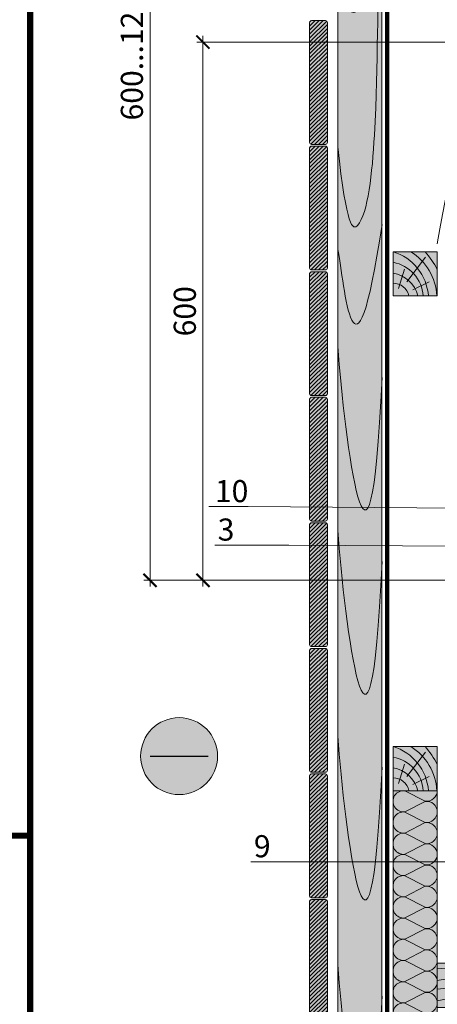
# Model space of a CAD drawing. Units: millimetres. Extents: x 259701 to 349231, y -14362 to 3115.
# Drawn here: x 322300 to 322772, y -2326 to -1212 of the extents above; entities that cross this region are included whole.
import ezdxf
from ezdxf import colors
from ezdxf.entities.mleader import LeaderData, LeaderLine
from ezdxf.enums import TextEntityAlignment as Align
from ezdxf.math import Vec2, Vec3

# ---------------------------------------------------------------- set-up
doc = ezdxf.new("R2010")
doc.units = ezdxf.units.MM
doc.layers.get('0').update_dxf_attribs({"lineweight": 30})
doc.layers.get('DEFPOINTS').update_dxf_attribs({"color": 251, "lineweight": 0})
doc.layers.add('TN-АННОТАЦИИ @ 10', color=7, linetype='Continuous', lineweight=20, true_color=0x000000)
doc.layers.add('TN-ТАБЛИЦЫ', color=7, linetype='Continuous', lineweight=40, true_color=0x000000)
for name, color, linetype, lineweight in [('TN-ДЕРЕВО', 54, 'Continuous', 30), ('TN-РАЗМЕРЫ', 184, 'Continuous', 15), ('TN-РАЗМЕРЫ @ 10', 184, 'Continuous', 15), ('ТН_Ветрозащита', 200, 'Continuous', 25)]:
    doc.layers.add(name, color=color, linetype=linetype, lineweight=lineweight)
doc.styles.add('TN-Текст', font='isocpeur.ttf')
doc.styles.add('TN-Текст-Аннотативный', font='isocpeur.ttf')
doc.dimstyles.new('ПТС-Размеры-Аннотативный$0', dxfattribs={"dimtxt": 2.5, "dimasz": 1.5, "dimexe": 0.7, "dimexo": 1, "dimgap": 0.8, "dimtad": 1, "dimdec": 0, "dimzin": 0, "dimdsep": 46, "dimtxsty": 'TN-Текст-Аннотативный', "dimblk": 'ARCHTICK', "dimcen": 2, "dimdle": 0.7, "dimadec": 0, "dimazin": 0, "dimtfac": 1, "dimtdec": 0, "dimtmove": 1, "dimatfit": 3, "dimfxl": 0.7, "dimtolj": 1, "dimtzin": 0, "dimlwd": -1, "dimlwe": -1, "dimarcsym": 0})

# ---------------------------------------------------------------- blocks, each defined once
blk = doc.blocks.new('_DotSmall')
at = {"color": 0, "linetype": 'ByBlock', "const_width": 0.5}
blk.add_lwpolyline([(-0.0625, 0, 1), (0.0625, 0, 1)], format="xyb", close=True, dxfattribs=at)
blk = doc.blocks.new('A$C635e4dfb')
at = {"layer": 'TN-ДЕРЕВО', "lineweight": 0, "true_color": 0xfef2d2}
h = blk.add_hatch(color=7, dxfattribs=at)
h.dxf.hatch_style = 1
h.paths.add_polyline_path([(0, 0), (50, 0), (50, 50), (0, 50)])
at = {"layer": 'TN-ДЕРЕВО', "color": 0, "lineweight": 0, "transparency": 33554559}
for p, q in [((15.8, 15.9), (36.6, 43.7)), ((6.1, 8.3), (12.8, 30.1)), ((22.5, 7.1), (41, 16.1))]:
    blk.add_line(p, q, dxfattribs=at)
at = {"layer": 'TN-ДЕРЕВО', "color": 0, "lineweight": 0}
blk.add_lwpolyline([(0, 0), (50, 0), (50, 50), (0, 50)], close=True, dxfattribs=at)
at = {"layer": 'TN-ДЕРЕВО', "color": 0, "lineweight": 0, "transparency": 33554559}
for centre, radius, start, end in [((-17, -4.7), 57.3, 4.7193, 72.7027), ((-13.4, -3.4), 63, 3.1205, 57.963), ((-44.4, -18.7), 106.1, 27.1091, 40.3973), ((-7.5, -3.1), 41.8, 4.2395, 79.6212), ((-4.7, -7.4), 33.4, 12.7781, 81.9007), ((0.4, -3.6), 18, 11.7027, 91.3672)]:
    blk.add_arc(centre, radius, start, end, dxfattribs=at)
blk = doc.blocks.new('*U108')
at = {"color": 0, "lineweight": 0, "ltscale": 100}
for p, q in [((0, 50), (24, 50)), ((0, 0), (0, 50)), ((24, 50), (48, 50)), ((48, 50), (72, 50)), ((72, 50), (96, 50)), ((96, 50), (120, 50)), ((120, 50), (144, 50)), ((144, 50), (168, 50)), ((168, 50), (192, 50)), ((192, 50), (216, 50)), ((216, 50), (240, 50)), ((240, 50), (264, 50)), ((264, 50), (288, 50)), ((288, 50), (312, 50)), ((312, 50), (336, 50)), ((336, 50), (360, 50)), ((0, 0), (24, 0)), ((24, 0), (48, 0)), ((48, 0), (72, 0)), ((72, 0), (96, 0)), ((96, 0), (120, 0)), ((120, 0), (144, 0)), ((144, 0), (168, 0)), ((168, 0), (192, 0)), ((192, 0), (216, 0)), ((216, 0), (240, 0)), ((240, 0), (264, 0)), ((264, 0), (288, 0)), ((288, 0), (312, 0)), ((312, 0), (336, 0)), ((336, 0), (360, 0))]:
    blk.add_line(p, q, dxfattribs=at)
at = {"color": 0, "lineweight": 0, "ltscale": 100, "transparency": 33554559}
for points in [[(0, 0, 0.451718), (11.9, 13.5), (0.1, 36.5, -1.135042), (23.9, 36.5), (12.1, 13.5, 0.451718), (24, 0, 0.451718)], [(24, 0, 0.451718), (35.9, 13.5), (24.1, 36.5, -1.135042), (47.9, 36.5), (36.1, 13.5, 0.451718), (48, 0, 0.451718)], [(48, 0, 0.451718), (59.9, 13.5), (48.1, 36.5, -1.135042), (71.9, 36.5), (60.1, 13.5, 0.451718), (72, 0, 0.451718)], [(72, 0, 0.451718), (83.9, 13.5), (72.1, 36.5, -1.135042), (95.9, 36.5), (84.1, 13.5, 0.451718), (96, 0, 0.451718)], [(96, 0, 0.451718), (107.9, 13.5), (96.1, 36.5, -1.135042), (119.9, 36.5), (108.1, 13.5, 0.451718), (120, 0, 0.451718)], [(120, 0, 0.451718), (131.9, 13.5), (120.1, 36.5, -1.135042), (143.9, 36.5), (132.1, 13.5, 0.451718), (144, 0, 0.451718)], [(144, 0, 0.451718), (155.9, 13.5), (144.1, 36.5, -1.135042), (167.9, 36.5), (156.1, 13.5, 0.451718), (168, 0, 0.451718)], [(168, 0, 0.451718), (179.9, 13.5), (168.1, 36.5, -1.135042), (191.9, 36.5), (180.1, 13.5, 0.451718), (192, 0, 0.451718)], [(192, 0, 0.451718), (203.9, 13.5), (192.1, 36.5, -1.135042), (215.9, 36.5), (204.1, 13.5, 0.451718), (216, 0, 0.451718)], [(216, 0, 0.451718), (227.9, 13.5), (216.1, 36.5, -1.135042), (239.9, 36.5), (228.1, 13.5, 0.451718), (240, 0, 0.451718)], [(240, 0, 0.451718), (251.9, 13.5), (240.1, 36.5, -1.135042), (263.9, 36.5), (252.1, 13.5, 0.451718), (264, 0, 0.451718)], [(264, 0, 0.451718), (275.9, 13.5), (264.1, 36.5, -1.135042), (287.9, 36.5), (276.1, 13.5, 0.451718), (288, 0, 0.451718)], [(288, 0, 0.451718), (299.9, 13.5), (288.1, 36.5, -1.135042), (311.9, 36.5), (300.1, 13.5, 0.451718), (312, 0, 0.451718)], [(312, 0, 0.451718), (323.9, 13.5), (312.1, 36.5, -1.135042), (335.9, 36.5), (324.1, 13.5, 0.451718), (336, 0, 0.451718)], [(336, 0, 0.451718), (347.9, 13.5), (336.1, 36.5, -1.135042), (359.9, 36.5), (348.1, 13.5, 0.451718), (360, 0, 0.451718)]]:
    blk.add_lwpolyline(points, format="xyb", dxfattribs=at)
blk = doc.blocks.new('*U22')
at = {"const_width": 0.7}
for points in [[(20, 5), (415, 5), (415, 292), (20, 292)], [(8, 5), (20, 5), (20, 90), (8, 90)]]:
    blk.add_lwpolyline(points, close=True, dxfattribs=at)
at = {"color": 0, "style": 'TN-Текст', "flags": 8}
for tag, p, height in [('ФОРМА6_001', (341.77, 11.8), 3.5), ('ФОРМАТ', (397, 1.5), 2.5)]:
    blk.add_attdef(tag, p, '', height=height, dxfattribs=at)
blk.add_attdef('ЛИСТ__', text='', height=2.5, dxfattribs=at).set_placement((410, 9.5), align=Align.MIDDLE_CENTER)
blk = doc.blocks.new('_ARCHTICK')
at = {"color": 0, "linetype": 'ByBlock', "ltscale": 10, "const_width": 0.15}
blk.add_lwpolyline([(-0.5, -0.5), (0.5, 0.5)], dxfattribs=at)
blk = doc.blocks.new('*D211')
at = {"layer": 'DEFPOINTS', "color": 0, "transparency": 16777216}
for p in [(322988.5, -1237.5), (322506.7, -1846.2), (322983.5, -1846.2)]:
    blk.add_point(p, dxfattribs=at)
at = {"layer": 'TN-РАЗМЕРЫ', "color": 0, "transparency": 16777216}
for p, q in [((322506.7, -1230.5), (322506.7, -1853.2)), ((322978.5, -1237.5), (322499.7, -1237.5)), ((322973.5, -1846.2), (322499.7, -1846.2))]:
    blk.add_line(p, q, dxfattribs=at)
at = {"layer": 'TN-РАЗМЕРЫ', "color": 0, "transparency": 16777216, "xscale": 15, "yscale": 15, "zscale": 15}
for p, rotation in [((322506.7, -1237.5), 90), ((322506.7, -1846.2), 270)]:
    blk.add_blockref('_ARCHTICK', p, dxfattribs=dict(at, rotation=rotation))
at = {"layer": 'TN-РАЗМЕРЫ', "color": 0, "transparency": 16777216, "insert": (322486.2, -1541.9), "char_height": 25, "attachment_point": 5, "rotation": 90, "style": 'TN-Текст-Аннотативный'}
blk.add_mtext('\\A1;600', dxfattribs=at)
blk = doc.blocks.new('*D217')
at = {"layer": 'DEFPOINTS', "color": 0, "transparency": 16777216}
for p in [(322629.3, -645.2), (322446.9, -1846.2), (322983.5, -1846.2)]:
    blk.add_point(p, dxfattribs=at)
at = {"layer": 'TN-РАЗМЕРЫ', "color": 0, "transparency": 16777216}
for p, q in [((322619.3, -645.2), (322439.9, -645.2)), ((322446.9, -638.2), (322446.9, -1853.2)), ((322973.5, -1846.2), (322439.9, -1846.2))]:
    blk.add_line(p, q, dxfattribs=at)
at = {"layer": 'TN-РАЗМЕРЫ', "color": 0, "transparency": 16777216, "xscale": 15, "yscale": 15, "zscale": 15}
for p, rotation in [((322446.9, -645.2), 90), ((322446.9, -1846.2), 270)]:
    blk.add_blockref('_ARCHTICK', p, dxfattribs=dict(at, rotation=rotation))
at = {"layer": 'TN-РАЗМЕРЫ', "color": 0, "transparency": 16777216, "insert": (322426.4, -1245.7), "char_height": 25, "attachment_point": 5, "rotation": 90, "style": 'TN-Текст-Аннотативный'}
blk.add_mtext('\\A1;600...1200', dxfattribs=at)
blk = doc.blocks.new('A$C6a2caa16')
at = {"layer": 'TN-ДЕРЕВО', "lineweight": 0, "true_color": 0xfef2d2}
h = blk.add_hatch(color=7, dxfattribs=at)
h.dxf.hatch_style = 1
h.paths.add_polyline_path([(200, 50), (0, 50), (0, 0), (200, 0)])
at = {"layer": 'TN-ДЕРЕВО', "color": 0, "lineweight": 0}
blk.add_lwpolyline([(200, 50), (0, 50), (0, 0), (200, 0)], close=True, dxfattribs=at)
at = {"layer": 'TN-ДЕРЕВО', "color": 0, "lineweight": 0, "transparency": 33554559}
blk.add_lwpolyline([(104.5, 24.2), (125.7, 38.6)], dxfattribs=at)
for points in [[(0, 43.5), (75.5, 43.8), (144.8, 20.7), (184.4, 0)], [(200, 0), (162, 30.5), (108.7, 50)], [(143.9, 50), (182, 31.4), (200, 18)], [(145, 0), (101.9, 30.3), (0, 30.3)], [(51.7, 15.5), (62.3, 30), (73.9, 39.8)], [(0, 20.4), (60, 22.4), (120.2, 0)], [(0, 7.4), (56.6, 8.6), (71.2, 0)], [(80.4, 7.7), (126.7, 8.8), (139.4, 14.1)]]:
    blk.add_spline(points, degree=3, dxfattribs=at)

msp = doc.modelspace()

# ---------------------------------------------------------------- hatches: boundary and pattern name
at = {"lineweight": 9, "transparency": 33554534}
h = msp.add_hatch(color=5, dxfattribs=at)
h.dxf.hatch_style = 1
edge = h.paths.add_edge_path()
edge.add_arc((322479.8, -2045), 43.5, 0, 360)
at = {"lineweight": 9, "transparency": 33554559}
h = msp.add_hatch(color=45, dxfattribs=at)
h.dxf.hatch_style = 1
h.paths.add_polyline_path([(322721.5, -2084.1), (322771.5, -2084.1), (322771.5, -2443.1), (322721.5, -2443.1)])
at = {"layer": 'TN-ДЕРЕВО', "lineweight": 0, "true_color": 0xfeeab9}
h = msp.add_hatch(color=254, dxfattribs=at)
h.dxf.hatch_style = 1
h.paths.add_polyline_path([(322709, -645.2), (322659, -645.2), (322659, -2561.3), (322709, -2561.3)])
h = msp.add_hatch(color=254, dxfattribs=at)
h.dxf.hatch_style = 1
h.paths.add_polyline_path([(322627.3, -1351.2, 0.414214), (322629.3, -1353.2), (322645.3, -1353.2, 0.414214), (322647.3, -1351.2), (322647.3, -1215.2, 0.414214), (322645.3, -1213.2), (322629.3, -1213.2, 0.414214), (322627.3, -1215.2)])
at = {"layer": 'TN-ДЕРЕВО', "lineweight": 0, "transparency": 33554559}
h = msp.add_hatch(dxfattribs=at)
h.set_pattern_fill('ANSI31', color=0)
h.set_pattern_definition([(45, (255539.8588, 16439.6997), (-2.24506403, 2.24506403), [])])
edge = h.paths.add_edge_path()
edge.add_line((322629.3, -1213.2), (322645.3, -1213.2))
edge.add_arc((322645.3, -1215.2), 2, 0, 90, ccw=False)
edge.add_line((322647.3, -1215.2), (322647.3, -1351.2))
edge.add_arc((322645.3, -1351.2), 2, 270, 360, ccw=False)
edge.add_line((322645.3, -1353.2), (322629.3, -1353.2))
edge.add_arc((322629.3, -1351.2), 2, 180, 270, ccw=False)
edge.add_line((322627.3, -1351.2), (322627.3, -1215.2))
edge.add_arc((322629.3, -1215.2), 2, 90, 180, ccw=False)
at = {"layer": 'TN-ДЕРЕВО', "lineweight": 0, "true_color": 0xfeeab9}
h = msp.add_hatch(color=254, dxfattribs=at)
h.dxf.hatch_style = 1
h.paths.add_polyline_path([(322627.3, -1493.2, 0.414214), (322629.3, -1495.2), (322645.3, -1495.2, 0.414214), (322647.3, -1493.2), (322647.3, -1357.2, 0.414214), (322645.3, -1355.2), (322629.3, -1355.2, 0.414214), (322627.3, -1357.2)])
at = {"layer": 'TN-ДЕРЕВО', "lineweight": 0, "transparency": 33554559}
h = msp.add_hatch(dxfattribs=at)
h.set_pattern_fill('ANSI31', color=0)
h.set_pattern_definition([(45, (255539.8588, 16297.6997), (-2.24506403, 2.24506403), [])])
edge = h.paths.add_edge_path()
edge.add_line((322629.3, -1355.2), (322645.3, -1355.2))
edge.add_arc((322645.3, -1357.2), 2, 0, 90, ccw=False)
edge.add_line((322647.3, -1357.2), (322647.3, -1493.2))
edge.add_arc((322645.3, -1493.2), 2, 270, 360, ccw=False)
edge.add_line((322645.3, -1495.2), (322629.3, -1495.2))
edge.add_arc((322629.3, -1493.2), 2, 180, 270, ccw=False)
edge.add_line((322627.3, -1493.2), (322627.3, -1357.2))
edge.add_arc((322629.3, -1357.2), 2, 90, 180, ccw=False)
at = {"layer": 'TN-ДЕРЕВО', "lineweight": 0, "true_color": 0xfeeab9}
h = msp.add_hatch(color=254, dxfattribs=at)
h.dxf.hatch_style = 1
h.paths.add_polyline_path([(322627.3, -1635.2, 0.414214), (322629.3, -1637.2), (322645.3, -1637.2, 0.414214), (322647.3, -1635.2), (322647.3, -1499.2, 0.414214), (322645.3, -1497.2), (322629.3, -1497.2, 0.414214), (322627.3, -1499.2)])
at = {"layer": 'TN-ДЕРЕВО', "lineweight": 0, "transparency": 33554559}
h = msp.add_hatch(dxfattribs=at)
h.set_pattern_fill('ANSI31', color=0)
h.set_pattern_definition([(45, (255539.8588, 16155.6997), (-2.24506403, 2.24506403), [])])
edge = h.paths.add_edge_path()
edge.add_line((322629.3, -1497.2), (322645.3, -1497.2))
edge.add_arc((322645.3, -1499.2), 2, 0, 90, ccw=False)
edge.add_line((322647.3, -1499.2), (322647.3, -1635.2))
edge.add_arc((322645.3, -1635.2), 2, 270, 360, ccw=False)
edge.add_line((322645.3, -1637.2), (322629.3, -1637.2))
edge.add_arc((322629.3, -1635.2), 2, 180, 270, ccw=False)
edge.add_line((322627.3, -1635.2), (322627.3, -1499.2))
edge.add_arc((322629.3, -1499.2), 2, 90, 180, ccw=False)
at = {"layer": 'TN-ДЕРЕВО', "lineweight": 0, "true_color": 0xfeeab9}
h = msp.add_hatch(color=254, dxfattribs=at)
h.dxf.hatch_style = 1
h.paths.add_polyline_path([(322627.3, -1777.2, 0.414214), (322629.3, -1779.2), (322645.3, -1779.2, 0.414214), (322647.3, -1777.2), (322647.3, -1641.2, 0.414214), (322645.3, -1639.2), (322629.3, -1639.2, 0.414214), (322627.3, -1641.2)])
at = {"layer": 'TN-ДЕРЕВО', "lineweight": 0, "transparency": 33554559}
h = msp.add_hatch(dxfattribs=at)
h.set_pattern_fill('ANSI31', color=0)
h.set_pattern_definition([(45, (255539.8588, 16013.6997), (-2.24506403, 2.24506403), [])])
edge = h.paths.add_edge_path()
edge.add_line((322629.3, -1639.2), (322645.3, -1639.2))
edge.add_arc((322645.3, -1641.2), 2, 0, 90, ccw=False)
edge.add_line((322647.3, -1641.2), (322647.3, -1777.2))
edge.add_arc((322645.3, -1777.2), 2, 270, 360, ccw=False)
edge.add_line((322645.3, -1779.2), (322629.3, -1779.2))
edge.add_arc((322629.3, -1777.2), 2, 180, 270, ccw=False)
edge.add_line((322627.3, -1777.2), (322627.3, -1641.2))
edge.add_arc((322629.3, -1641.2), 2, 90, 180, ccw=False)
at = {"layer": 'TN-ДЕРЕВО', "lineweight": 0, "true_color": 0xfeeab9}
h = msp.add_hatch(color=254, dxfattribs=at)
h.dxf.hatch_style = 1
h.paths.add_polyline_path([(322627.3, -1919.2, 0.414214), (322629.3, -1921.2), (322645.3, -1921.2, 0.414214), (322647.3, -1919.2), (322647.3, -1783.2, 0.414214), (322645.3, -1781.2), (322629.3, -1781.2, 0.414214), (322627.3, -1783.2)])
at = {"layer": 'TN-ДЕРЕВО', "lineweight": 0, "transparency": 33554559}
h = msp.add_hatch(dxfattribs=at)
h.set_pattern_fill('ANSI31', color=0)
h.set_pattern_definition([(45, (255539.8588, 15871.6997), (-2.24506403, 2.24506403), [])])
edge = h.paths.add_edge_path()
edge.add_line((322629.3, -1781.2), (322645.3, -1781.2))
edge.add_arc((322645.3, -1783.2), 2, 0, 90, ccw=False)
edge.add_line((322647.3, -1783.2), (322647.3, -1919.2))
edge.add_arc((322645.3, -1919.2), 2, 270, 360, ccw=False)
edge.add_line((322645.3, -1921.2), (322629.3, -1921.2))
edge.add_arc((322629.3, -1919.2), 2, 180, 270, ccw=False)
edge.add_line((322627.3, -1919.2), (322627.3, -1783.2))
edge.add_arc((322629.3, -1783.2), 2, 90, 180, ccw=False)
at = {"layer": 'TN-ДЕРЕВО', "lineweight": 0, "true_color": 0xfeeab9}
h = msp.add_hatch(color=254, dxfattribs=at)
h.dxf.hatch_style = 1
h.paths.add_polyline_path([(322627.3, -2061.2, 0.414214), (322629.3, -2063.2), (322645.3, -2063.2, 0.414214), (322647.3, -2061.2), (322647.3, -1925.2, 0.414214), (322645.3, -1923.2), (322629.3, -1923.2, 0.414214), (322627.3, -1925.2)])
at = {"layer": 'TN-ДЕРЕВО', "lineweight": 0, "transparency": 33554559}
h = msp.add_hatch(dxfattribs=at)
h.set_pattern_fill('ANSI31', color=0)
h.set_pattern_definition([(45, (255539.8588, 15729.6997), (-2.24506403, 2.24506403), [])])
edge = h.paths.add_edge_path()
edge.add_line((322629.3, -1923.2), (322645.3, -1923.2))
edge.add_arc((322645.3, -1925.2), 2, 0, 90, ccw=False)
edge.add_line((322647.3, -1925.2), (322647.3, -2061.2))
edge.add_arc((322645.3, -2061.2), 2, 270, 360, ccw=False)
edge.add_line((322645.3, -2063.2), (322629.3, -2063.2))
edge.add_arc((322629.3, -2061.2), 2, 180, 270, ccw=False)
edge.add_line((322627.3, -2061.2), (322627.3, -1925.2))
edge.add_arc((322629.3, -1925.2), 2, 90, 180, ccw=False)
at = {"layer": 'TN-ДЕРЕВО', "lineweight": 0, "true_color": 0xfeeab9}
h = msp.add_hatch(color=254, dxfattribs=at)
h.dxf.hatch_style = 1
h.paths.add_polyline_path([(322627.3, -2203.2, 0.414214), (322629.3, -2205.2), (322645.3, -2205.2, 0.414214), (322647.3, -2203.2), (322647.3, -2067.2, 0.414214), (322645.3, -2065.2), (322629.3, -2065.2, 0.414214), (322627.3, -2067.2)])
at = {"layer": 'TN-ДЕРЕВО', "lineweight": 0, "transparency": 33554559}
h = msp.add_hatch(dxfattribs=at)
h.set_pattern_fill('ANSI31', color=0)
h.set_pattern_definition([(45, (255539.8588, 15587.6997), (-2.24506403, 2.24506403), [])])
edge = h.paths.add_edge_path()
edge.add_line((322629.3, -2065.2), (322645.3, -2065.2))
edge.add_arc((322645.3, -2067.2), 2, 0, 90, ccw=False)
edge.add_line((322647.3, -2067.2), (322647.3, -2203.2))
edge.add_arc((322645.3, -2203.2), 2, 270, 360, ccw=False)
edge.add_line((322645.3, -2205.2), (322629.3, -2205.2))
edge.add_arc((322629.3, -2203.2), 2, 180, 270, ccw=False)
edge.add_line((322627.3, -2203.2), (322627.3, -2067.2))
edge.add_arc((322629.3, -2067.2), 2, 90, 180, ccw=False)
at = {"layer": 'TN-ДЕРЕВО', "lineweight": 0, "true_color": 0xfeeab9}
h = msp.add_hatch(color=254, dxfattribs=at)
h.dxf.hatch_style = 1
h.paths.add_polyline_path([(322627.3, -2345.2, 0.414214), (322629.3, -2347.2), (322645.3, -2347.2, 0.414214), (322647.3, -2345.2), (322647.3, -2209.2, 0.414214), (322645.3, -2207.2), (322629.3, -2207.2, 0.414214), (322627.3, -2209.2)])
at = {"layer": 'TN-ДЕРЕВО', "lineweight": 0, "transparency": 33554559}
h = msp.add_hatch(dxfattribs=at)
h.set_pattern_fill('ANSI31', color=0)
h.set_pattern_definition([(45, (255539.8588, 15445.6997), (-2.24506403, 2.24506403), [])])
edge = h.paths.add_edge_path()
edge.add_line((322629.3, -2207.2), (322645.3, -2207.2))
edge.add_arc((322645.3, -2209.2), 2, 0, 90, ccw=False)
edge.add_line((322647.3, -2209.2), (322647.3, -2345.2))
edge.add_arc((322645.3, -2345.2), 2, 270, 360, ccw=False)
edge.add_line((322645.3, -2347.2), (322629.3, -2347.2))
edge.add_arc((322629.3, -2345.2), 2, 180, 270, ccw=False)
edge.add_line((322627.3, -2345.2), (322627.3, -2209.2))
edge.add_arc((322629.3, -2209.2), 2, 90, 180, ccw=False)

# ---------------------------------------------------------------- linework, layer by layer
at = {"color": 5, "lineweight": 30}
msp.add_lwpolyline([(322447.2, -2045), (322512.5, -2045)], dxfattribs=at)
at = {"color": 5, "lineweight": 13}
msp.add_circle((322479.8, -2045), 43.5, dxfattribs=at)
at = {"layer": 'TN-ДЕРЕВО', "color": 254, "lineweight": 0, "true_color": 0xfeeab9}
msp.add_lwpolyline([(322659, -645.2), (322709, -645.2), (322709, -2561.3), (322659, -2561.3)], close=True, dxfattribs=at)
at = {"layer": 'TN-ДЕРЕВО', "color": 0, "lineweight": 0}
msp.add_lwpolyline([(322709, -645.2), (322709, -2561.3), (322659, -2561.3), (322659, -645.2)], close=True, dxfattribs=at)
for points in [[(322629.3, -1213.2), (322645.3, -1213.2, -0.414214), (322647.3, -1215.2), (322647.3, -1351.2, -0.414214), (322645.3, -1353.2), (322629.3, -1353.2, -0.414214), (322627.3, -1351.2), (322627.3, -1215.2, -0.414214)], [(322629.3, -1355.2), (322645.3, -1355.2, -0.414214), (322647.3, -1357.2), (322647.3, -1493.2, -0.414214), (322645.3, -1495.2), (322629.3, -1495.2, -0.414214), (322627.3, -1493.2), (322627.3, -1357.2, -0.414214)], [(322629.3, -1497.2), (322645.3, -1497.2, -0.414214), (322647.3, -1499.2), (322647.3, -1635.2, -0.414214), (322645.3, -1637.2), (322629.3, -1637.2, -0.414214), (322627.3, -1635.2), (322627.3, -1499.2, -0.414214)], [(322629.3, -1639.2), (322645.3, -1639.2, -0.414214), (322647.3, -1641.2), (322647.3, -1777.2, -0.414214), (322645.3, -1779.2), (322629.3, -1779.2, -0.414214), (322627.3, -1777.2), (322627.3, -1641.2, -0.414214)], [(322629.3, -1781.2), (322645.3, -1781.2, -0.414214), (322647.3, -1783.2), (322647.3, -1919.2, -0.414214), (322645.3, -1921.2), (322629.3, -1921.2, -0.414214), (322627.3, -1919.2), (322627.3, -1783.2, -0.414214)], [(322629.3, -1923.2), (322645.3, -1923.2, -0.414214), (322647.3, -1925.2), (322647.3, -2061.2, -0.414214), (322645.3, -2063.2), (322629.3, -2063.2, -0.414214), (322627.3, -2061.2), (322627.3, -1925.2, -0.414214)], [(322629.3, -2065.2), (322645.3, -2065.2, -0.414214), (322647.3, -2067.2), (322647.3, -2203.2, -0.414214), (322645.3, -2205.2), (322629.3, -2205.2, -0.414214), (322627.3, -2203.2), (322627.3, -2067.2, -0.414214)], [(322629.3, -2207.2), (322645.3, -2207.2, -0.414214), (322647.3, -2209.2), (322647.3, -2345.2, -0.414214), (322645.3, -2347.2), (322629.3, -2347.2, -0.414214), (322627.3, -2345.2), (322627.3, -2209.2, -0.414214)]]:
    msp.add_lwpolyline(points, format="xyb", close=True, dxfattribs=at)
at = {"layer": 'TN-ДЕРЕВО', "color": 0, "lineweight": 0, "transparency": 33554534}
msp.add_open_spline([(322771.5, -1465.6), (322785.7, -1373.1), (322849.9, -1223.2), (322832.3, -1087.3), (322875.9, -875.8), (322888.3, -946)], degree=3, knots=[120.739364, 120.739364, 120.739364, 120.739364, 293.614451, 570.97997, 618.334603, 618.334603, 618.334603, 618.334603], dxfattribs=at)
at = {"layer": 'TN-ДЕРЕВО', "color": 0, "lineweight": 0, "transparency": 33554559}
for points, knots in [([(322709, -949.8), (322709, -992.9), (322692.1, -1028.8), (322695.8, -1252.1), (322662.9, -1187.4), (322659, -1178.6)], [204.732564, 204.732564, 204.732564, 204.732564, 283.922058, 496.469386, 524.024443, 524.024443, 524.024443, 524.024443]), ([(322709, -1128.9), (322701.9, -1193.3), (322707.3, -1290.8), (322691.2, -1453.5), (322669.2, -1449.1), (322659, -1355.8)], [357.961185, 357.961185, 357.961185, 357.961185, 570.97997, 677.137228, 726.24038, 726.24038, 726.24038, 726.24038])]:
    msp.add_open_spline(points, degree=3, knots=knots, dxfattribs=at)
for points in [[(322659, -1471.9), (322666.8, -1509.3), (322677, -1657), (322709.1, -1443.7)], [(322659, -1581.6), (322666.8, -1682.3), (322695.4, -1922.8), (322709.1, -1616.7)], [(322659, -1789.9), (322666.8, -1890.6), (322695.4, -2131.1), (322709.1, -1824.9)], [(322659, -2022.6), (322666.8, -2123.3), (322695.4, -2363.8), (322709.1, -2057.6)], [(322659, -2281.2), (322666.8, -2381.9), (322695.4, -2622.4), (322709.1, -2316.3)]]:
    msp.add_open_spline(points, degree=3, dxfattribs=at)
at = {"layer": 'ТН_Ветрозащита', "ltscale": 5, "const_width": 5}
msp.add_lwpolyline([(322715, -645.2), (322715, -645.2), (322715, -645.2), (322715, -2561.3)], dxfattribs=at)

# ---------------------------------------------------------------- block references
for name, p in [('A$C635e4dfb', (322721.5, -1524.6)), ('A$C635e4dfb', (322721.5, -2084.1)), ('A$C6a2caa16', (322771.5, -2329.1))]:
    msp.add_blockref(name, p)
at = {"xscale": -1, "rotation": 90}
msp.add_blockref('*U108', (322771.5, -2084.1), dxfattribs=at)
at = {"layer": 'TN-ТАБЛИЦЫ', "color": 7, "xscale": 10, "yscale": 10, "zscale": 10}
msp.add_blockref('*U22', (322111.4, -3035), dxfattribs=at)

# ---------------------------------------------------------------- dimensions: what is measured, and where the dimension line sits
at = {"layer": 'TN-РАЗМЕРЫ @ 10'}
for base, p1, text, picture, middle in [((322446.9, -1846.2), (322629.3, -645.2), '600...1200', '*D217', (322426.4, -1245.7)), ((322506.7, -1846.2), (322988.5, -1237.5), '600', '*D211', (322486.2, -1541.9))]:
    dim = msp.add_linear_dim(base=base, p1=p1, p2=(322983.5, -1846.2), angle=90, text=text, dimstyle='ПТС-Размеры-Аннотативный$0', override={"dimscale": 10, "dimtix": 0, "dimtofl": 1, "dimtmove": 1, "dimatfit": 1}, dxfattribs=at)
    dim.commit()
    dim.dimension.update_dxf_attribs({"geometry": picture, "text_midpoint": middle})

# ---------------------------------------------------------------- leaders
at = {"layer": 'TN-АННОТАЦИИ @ 10'}
ml = msp.add_multileader_mtext('Standard', dxfattribs=at)
ml.set_content('\\A1;Техноэласт ДЕКОР ЭКП', color=256, style='TN-Текст')
ml.set_leader_properties(color=256, linetype='ByLayer', lineweight=-1)
ml.set_arrow_properties(name='DOTSMALL')
ml.build(insert=Vec2(0, 0))
ml.multileader.update_dxf_attribs({"text_left_attachment_type": 6, "text_right_attachment_type": 6, "dogleg_length": 100, "arrow_head_size": 50, "scale": 10})
ctx = ml.context
ctx.base_point, ctx.scale, ctx.char_height, ctx.arrow_head_size, ctx.landing_gap_size, ctx.plane_origin = Vec3(319243.7, -589.2), 10, 25, 50, 0, Vec3(317118.8, -1684.9)
ctx.left_attachment, ctx.right_attachment = 6, 6
notes = []
notes.append((ctx, [(1, (1, 1, 0), (319221.3, -589.2), (1, 0), 22.4, [(1, [(319221.3, -1230.8)], 0, [])])]))
ctx.mtext.insert, ctx.mtext.width, ctx.mtext.line_spacing_style, ctx.mtext.flow_direction = Vec3(319243.7, -559.2), 903.763, 2, 5
ml = msp.add_multileader_mtext('Standard', dxfattribs=at)
ml.set_content('\\A1;Техноэласт ДЕКОР ЭКП', color=256, style='TN-Текст')
ml.set_leader_properties(color=256, linetype='ByLayer', lineweight=-1)
ml.set_arrow_properties(name='DOTSMALL')
ml.build(insert=Vec2(0, 0))
ml.multileader.update_dxf_attribs({"text_left_attachment_type": 6, "text_right_attachment_type": 6, "dogleg_length": 100, "arrow_head_size": 50, "scale": 10})
ctx = ml.context
ctx.base_point, ctx.scale, ctx.char_height, ctx.arrow_head_size, ctx.landing_gap_size, ctx.plane_origin = Vec3(314677.9, -637.2), 10, 25, 50, 0, Vec3(312552.9, -1732.8)
ctx.left_attachment, ctx.right_attachment = 6, 6
notes.append((ctx, [(1, (1, 1, 0), (314655.4, -637.2), (1, 0), 22.4, [(1, [(314655.4, -1278.8)], 0, [])])]))
ctx.mtext.insert, ctx.mtext.width, ctx.mtext.line_spacing_style, ctx.mtext.flow_direction = Vec3(314677.9, -607.2), 903.763, 2, 5
ml = msp.add_multileader_mtext('Standard', dxfattribs=at)
ml.set_content('\\A1;\\pxqc,t28;{\\C7;Вентиляционный зазор}', color=256, style='TN-Текст')
ml.set_leader_properties(color=256, linetype='ByLayer', lineweight=-1)
ml.set_arrow_properties(name='DOTSMALL')
ml.build(insert=Vec2(0, 0))
ml.multileader.update_dxf_attribs({"text_left_attachment_type": 6, "text_right_attachment_type": 6, "dogleg_length": 100, "arrow_head_size": 50, "scale": 10})
ctx = ml.context
ctx.base_point, ctx.scale, ctx.char_height, ctx.arrow_head_size, ctx.landing_gap_size, ctx.plane_origin = Vec3(319417.4, -1153.3), 10, 25, 50, 0, Vec3(317303, -1404.7)
ctx.left_attachment, ctx.right_attachment, ctx.text_align_type = 6, 6, 1
notes.append((ctx, [(1, (1, 1, 0), (319405.5, -1153.3), (1, 0), 11.9, [(1, [(319405.5, -1382.7)], 0, [])])]))
ctx.mtext.insert, ctx.mtext.width, ctx.mtext.alignment, ctx.mtext.line_spacing_style, ctx.mtext.flow_direction = Vec3(319594.9, -1120.8), 951.738, 2, 2, 5
ml = msp.add_multileader_mtext('Standard', dxfattribs=at)
ml.set_content('\\A1;\\pxqc,t28;{\\C7;Вентиляционный зазор}', color=256, style='TN-Текст')
ml.set_leader_properties(color=256, linetype='ByLayer', lineweight=-1)
ml.set_arrow_properties(name='DOTSMALL')
ml.build(insert=Vec2(0, 0))
ml.multileader.update_dxf_attribs({"text_left_attachment_type": 6, "text_right_attachment_type": 6, "dogleg_length": 100, "arrow_head_size": 50, "scale": 10})
ctx = ml.context
ctx.base_point, ctx.scale, ctx.char_height, ctx.arrow_head_size, ctx.landing_gap_size, ctx.plane_origin = Vec3(323876.8, -1752.7), 10, 25, 50, 0, Vec3(321762.4, -2004.1)
ctx.left_attachment, ctx.right_attachment, ctx.text_align_type = 6, 6, 1
notes.append((ctx, [(1, (1, 1, 0), (323864.9, -1752.7), (1, 0), 11.9, [(1, [(323864.9, -1982.1)], 0, [])])]))
ctx.mtext.insert, ctx.mtext.width, ctx.mtext.alignment, ctx.mtext.line_spacing_style, ctx.mtext.flow_direction = Vec3(324054.3, -1720.2), 951.738, 2, 2, 5
ml = msp.add_multileader_mtext('Standard', dxfattribs=at)
ml.set_content('10', color=256, style='TN-Текст')
ml.set_leader_properties(color=256, linetype='ByLayer', lineweight=-1)
ml.set_arrow_properties(name='DOTSMALL')
ml.build(insert=Vec2(0, 0))
ml.multileader.update_dxf_attribs({"text_left_attachment_type": 6, "text_right_attachment_type": 6, "dogleg_length": 100, "arrow_head_size": 50, "scale": 10})
ctx = ml.context
ctx.base_point, ctx.scale, ctx.char_height, ctx.arrow_head_size, ctx.landing_gap_size, ctx.plane_origin = Vec3(322526.6, -1762.8), 10, 25, 50, 0, Vec3(321172, -2366.1)
ctx.left_attachment, ctx.right_attachment, ctx.text_align_type = 6, 6, 1
notes.append((ctx, [(0, (1, 1, 0), (322557.9, -1762.8), (-1, 0), 6.34, [(1, [(323014.3, -1766.4)], 0, [])])]))
ctx.mtext.insert, ctx.mtext.alignment, ctx.mtext.line_spacing_style, ctx.mtext.flow_direction = Vec3(322539.1, -1732.8), 2, 2, 5
ml = msp.add_multileader_mtext('Standard', dxfattribs=at)
ml.set_content('\\A1;{\\C7;Подшивка потолка\\P(ГКЛ\\~/\\~ГКЛВ)}', color=256, style='TN-Текст')
ml.set_leader_properties(color=256, linetype='ByLayer', lineweight=-1)
ml.set_arrow_properties(name='DOTSMALL')
ml.build(insert=Vec2(0, 0))
ml.multileader.update_dxf_attribs({"text_left_attachment_type": 6, "text_right_attachment_type": 6, "dogleg_length": 100, "arrow_head_size": 50, "scale": 10})
ctx = ml.context
ctx.base_point, ctx.scale, ctx.char_height, ctx.arrow_head_size, ctx.landing_gap_size, ctx.plane_origin = Vec3(319184.1, -1879.1), 10, 25, 50, 0, Vec3(317059.8, -2185)
ctx.left_attachment, ctx.right_attachment, ctx.text_align_type = 6, 6, 1
notes.append((ctx, [(1, (1, 1, 0), (319162.4, -1879.1), (1, 0), 21.8, [(1, [(319162.4, -1766.2)], 0, [])])]))
ctx.mtext.insert, ctx.mtext.width, ctx.mtext.alignment, ctx.mtext.line_spacing_style, ctx.mtext.flow_direction = Vec3(319329.1, -1849.1), 635.668, 2, 2, 5
ml = msp.add_multileader_mtext('Standard', dxfattribs=at)
ml.set_content('3', color=256, style='TN-Текст')
ml.set_leader_properties(color=256, linetype='ByLayer', lineweight=-1)
ml.set_arrow_properties(name='DOTSMALL')
ml.build(insert=Vec2(0, 0))
ml.multileader.update_dxf_attribs({"text_left_attachment_type": 6, "text_right_attachment_type": 6, "dogleg_length": 100, "arrow_head_size": 50, "scale": 10})
ctx = ml.context
ctx.base_point, ctx.scale, ctx.char_height, ctx.arrow_head_size, ctx.landing_gap_size, ctx.plane_origin = Vec3(322526.6, -1806.3), 10, 25, 50, 0, Vec3(321159.8, -2409.6)
ctx.left_attachment, ctx.right_attachment, ctx.text_align_type = 6, 6, 1
notes.append((ctx, [(0, (1, 1, 0), (322603.8, -1806.3), (-1, 0), 64.7, [(1, [(323082.7, -1809.8)], 0, [])])]))
ctx.mtext.insert, ctx.mtext.alignment, ctx.mtext.line_spacing_style, ctx.mtext.flow_direction = Vec3(322532.8, -1776.3), 2, 2, 5
ml = msp.add_multileader_mtext('Standard', dxfattribs=at)
ml.set_content('9', color=256, style='TN-Текст')
ml.set_leader_properties(color=256, linetype='ByLayer', lineweight=-1)
ml.set_arrow_properties(name='DOTSMALL')
ml.build(insert=Vec2(0, 0))
ml.multileader.update_dxf_attribs({"text_left_attachment_type": 6, "text_right_attachment_type": 6, "dogleg_length": 100, "arrow_head_size": 50, "scale": 10})
ctx = ml.context
ctx.base_point, ctx.scale, ctx.char_height, ctx.arrow_head_size, ctx.landing_gap_size, ctx.plane_origin = Vec3(322567.4, -2164.4), 10, 25, 50, 0, Vec3(325010.5, -2414)
ctx.left_attachment, ctx.right_attachment, ctx.text_align_type = 6, 6, 1
notes.append((ctx, [(1, (1, 1, 0), (322998.5, -2164.4), (-1, 0), 418.6, [(1, [(322998.5, -2055)], 0, [])])]))
ctx.mtext.insert, ctx.mtext.alignment, ctx.mtext.line_spacing_style, ctx.mtext.flow_direction = Vec3(322573.7, -2134.4), 2, 2, 5
for ctx, leaders in notes:
    for number, flags, end, landing, length, lines in leaders:
        leader = LeaderData()
        leader.index, (leader.has_last_leader_line, leader.has_dogleg_vector, leader.attachment_direction) = number, flags
        leader.last_leader_point, leader.dogleg_vector, leader.dogleg_length = Vec3(end), Vec3(landing), length
        for number, points, colour, breaks in lines:
            line = LeaderLine()
            line.index, line.vertices, line.color, line.breaks = number, Vec3.list(points), colors.encode_raw_color(colour), breaks
            leader.lines.append(line)
        ctx.leaders.append(leader)

doc.saveas('drawing.dxf')
